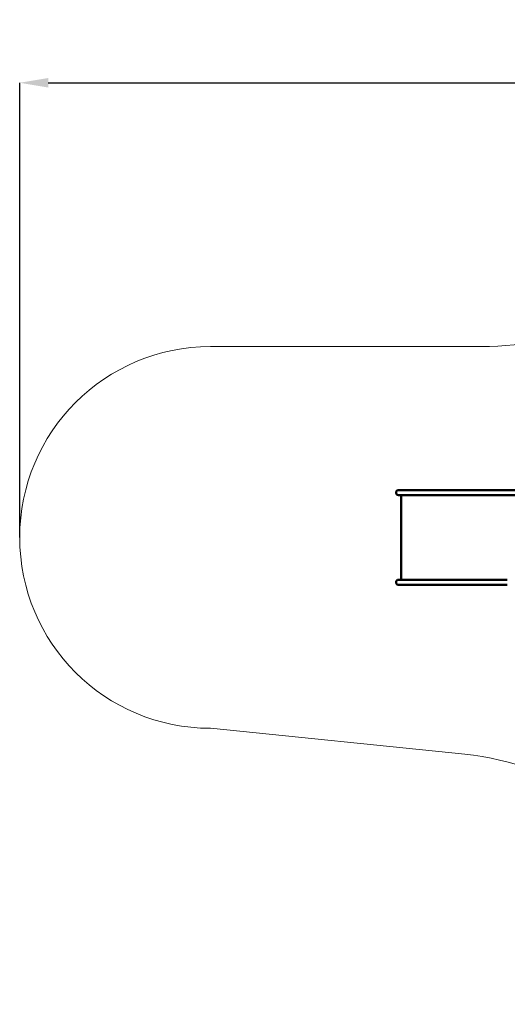
# Model space of a CAD drawing. Units: millimetres. Extents: x 34698 to 42338, y -586 to 5425.
# Drawn here: x 34698 to 37254, y 265 to 5425 of the extents above; entities that cross this region are included whole.
import ezdxf

# ---------------------------------------------------------------- set-up
doc = ezdxf.new("R2010")
doc.units = ezdxf.units.MM
doc.header["$LTSCALE"] = 10
doc.layers.add('Видимый контур (ГОСТ)', color=7, linetype='Continuous', lineweight=50)
doc.layers.add('Слой1', color=5, linetype='Continuous', lineweight=9)
doc.styles.get("Standard").update_dxf_attribs({"font": 'GOST Common Italic.ttf'})
doc.dimstyles.get("Standard").update_dxf_attribs({"dimtxt": 250, "dimasz": 150, "dimexe": 0.18, "dimexo": 0.0625, "dimgap": 40, "dimtad": 1, "dimtoh": 1, "dimdec": 0, "dimzin": 0, "dimdsep": 46, "dimtxsty": 'Standard', "dimcen": 0.09, "dimadec": 0, "dimazin": 0, "dimtfac": 1, "dimtdec": 0, "dimtofl": 0, "dimtmove": 0, "dimatfit": 3, "dimfxl": 1, "dimtolj": 1, "dimtzin": 0, "dimarcsym": 0})

# ---------------------------------------------------------------- blocks, each defined once
blk = doc.blocks.new('*D28')
at = {"layer": 'Defpoints', "color": 0, "transparency": 16777216}
for p in [(41697.5, 5094), (41697.5, 2971.4), (34697.8, 2711.4)]:
    blk.add_point(p, dxfattribs=at)
at = {"layer": 'Слой1', "color": 0, "lineweight": -2, "transparency": 16777216}
for p, q in [((34697.8, 2711.5), (34697.8, 5094.2)), ((34847.8, 5094), (41547.5, 5094)), ((41697.5, 2971.5), (41697.5, 5094.2))]:
    blk.add_line(p, q, dxfattribs=at)
at = {"layer": 'Слой1', "color": 0, "transparency": 16777216}
for points in [[(34847.8, 5119), (34847.8, 5069), (34697.8, 5094)], [(41547.5, 5119), (41547.5, 5069), (41697.5, 5094)]]:
    blk.add_solid(points, dxfattribs=at)
at = {"layer": 'Слой1', "color": 0, "transparency": 16777216, "insert": (38197.6, 5260.6), "char_height": 250, "attachment_point": 5}
blk.add_mtext('\\A1;7000', dxfattribs=at)

msp = doc.modelspace()

# ---------------------------------------------------------------- linework, layer by layer
at = {"layer": 'Видимый контур (ГОСТ)', "color": 18, "true_color": 0x000000}
for p, q in [((36797.8, 2959.9), (36684.3, 2959.9)), ((36797.8, 2959.9), (37181.1, 2959.9)), ((37254, 2959.9), (37181.1, 2959.9)), ((37254, 2959.9), (38880, 2959.9)), ((36684.3, 2932.9), (36797.8, 2932.9)), ((36697.8, 2932.9), (36697.8, 2489.9)), ((36797.8, 2932.9), (37181.1, 2932.9)), ((37181.1, 2932.9), (37254, 2932.9)), ((37254, 2932.9), (38880, 2932.9)), ((36797.8, 2489.9), (36684.3, 2489.9)), ((37181.1, 2489.9), (36797.8, 2489.9)), ((37254, 2489.9), (37181.1, 2489.9)), ((36684.3, 2462.9), (36797.8, 2462.9)), ((37181.1, 2462.9), (36797.8, 2462.9)), ((37181.1, 2462.9), (37254, 2462.9))]:
    msp.add_line(p, q, dxfattribs=at)
for centre in [(36684.3, 2946.4), (36684.3, 2476.4)]:
    msp.add_arc(centre, 13.5, 90, 270, dxfattribs=at)
at = {"layer": 'Слой1', "color": 18, "true_color": 0x000000}
msp.add_lwpolyline([(41697.5, 3165.1), (41697.5, 1765.1, -0.414214), (40197.5, 265.1), (39081.3, 265.1, -0.276302), (38200.1, 792.2, 0.249096), (37030.8, 1575.2), (35697.8, 1711.4, -1), (35697.8, 3711.4), (37118.2, 3711.4, 0.22991), (38296.8, 4283.6, -0.22991), (39082.6, 4665.1), (40197.5, 4665.1, -0.414214)], format="xyb", close=True, dxfattribs=at)

# ---------------------------------------------------------------- dimensions: what is measured, and where the dimension line sits
dim = msp.add_linear_dim(base=(41697.5, 5094), p1=(34697.8, 2711.4), p2=(41697.5, 2971.4), dimstyle='Standard', dxfattribs=at)
dim.commit()
dim.dimension.update_dxf_attribs({"geometry": '*D28', "text_midpoint": (38197.6, 5094), "dimtype": 160})

doc.saveas('drawing.dxf')
